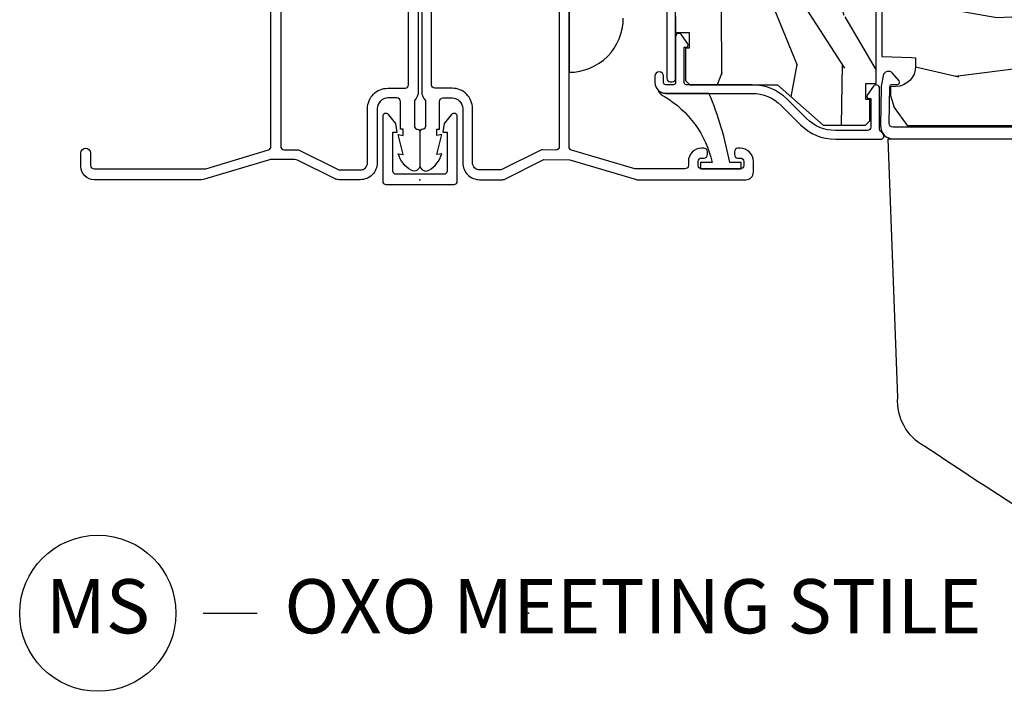
# Model space of a CAD drawing. Units: inches. Extents: x 3 to 136, y 1 to 112.
# Drawn here: x 109 to 113, y 13 to 16 of the extents above; entities that cross this region are included whole.
import ezdxf

# ---------------------------------------------------------------- set-up
doc = ezdxf.new("R2010")
doc.units = ezdxf.units.IN
doc.header["$MEASUREMENT"] = 0
doc.layers.add('ZP-ANNO-NPLT', color=7, linetype='Continuous', plot=False)
for name, color, linetype in [('ZP-ANNO-TITL', 44, 'Continuous'), ('ZP-SECT-ALUM', 63, 'Continuous'), ('ZP-SECT-HDWR', 53, 'Continuous'), ('ZP-SECT-VINL', 130, 'Continuous'), ('ZP-SECT-WDHA', 11, 'Continuous'), ('ZP-SECT-WOOD', 104, 'Continuous'), ('ZP-SECT-WSTP', 40, 'Continuous')]:
    doc.layers.add(name, color=color, linetype=linetype)
doc.styles.get("Standard").update_dxf_attribs({"font": 'arial.ttf'})

# ---------------------------------------------------------------- blocks, each defined once
blk = doc.blocks.new('CS AS CNTP C SD SQ (13-16 IG) V J MS')
at = {"layer": 'ZP-SECT-WDHA'}
h = blk.add_hatch(dxfattribs=at)
h.set_pattern_fill('WOOD3', color=256, scale=2, angle=163, style=0, pattern_type=2)
h.set_pattern_definition([(158.2364, (160.7046, -11.05227), (20.45396798, -8.34477137), [0.240832, -23.842358]), (174.3099, (160.48093, -10.96298), (-8.2351815, 0.4263691), [0.305942, -9.892098]), (208, (160.1765, -10.9326), (-0.584744, -1.91261), [0.226274, -2.602152]), (209.8476, (159.97671, -11.03887), (-35.54768829, -20.50272858), [0.438634, -43.42479]), (175.9946, (159.59626, -11.25718), (18.38297248, -1.43747674), [0.266834, -26.416494]), (163, (159.33, -11.2385), (-2.497353, -1.327866), [0.5, -1.5]), (153.5377, (158.85192, -11.09236), (8.9783067, -4.83632345), [0.24331, -11.922214]), (157.2894, (160.54671, -11.56868), (16.62874033, -7.17530237), [0.200998, -19.898754]), (163, (160.3613, -11.491), (-2.497353, -1.327866), [0.3, -1.7]), (191.3008, (160.07441, -11.40337), (-24.54716094, -5.04349939), [0.295296, -29.23435]), (215.125, (159.78484, -11.46123), (10.57415814, 7.2240711), [0.45607, -22.347438]), (202.2894, (159.41182, -11.72364), (-14.39937513, -6.05458602), [0.284254, -28.141088]), (169.3402, (159.1488, -11.83145), (-15.8856193, 2.7653344), [0.362216, -17.748554]), (151.1113, (158.79284, -11.76445), (25.022291616, -13.92425484), [0.38833, -38.444646]), (156.2902, (160.36544, -12.16159), (-16.62874768, 7.17528908), [0.342344, -33.89214]), (166.3665, (160.052, -12.02393), (-31.18650071, 7.44326367), [0.340588, -33.718186]), (196.6901, (159.721, -11.94365), (4.4099624, 0.7431255), [0.360556, -6.850548]), (210.4896, (159.37564, -12.0472), (-25.55825994, -15.19129255), [0.325576, -32.232064]), (177.9314, (159.09508, -12.21239), (-22.7929341, 0.69435511), [0.310484, -30.737866]), (163, (158.7848, -12.2012), (-2.497353, -1.327866), [0.24, -1.76]), (150.0054, (158.55529, -12.13101), (-16.04400167, 9.08790552), [0.266834, -26.416494]), (163, (160.211, -10.5459), (-2.497353, -1.327866), [0, -2]), (26.1524, (159.85562, -10.75089), (-36.87554736, -18.005388885), [0.438634, -43.42479]), (9.5651, (159.6646, -12.4702), (2.497352, 1.327869), [0.178886, -4.29325]), (351.1301, (159.841, -12.44044), (12.0603997, -1.59585205), [0.282842, -13.859292]), (319.8014, (160.12046, -12.48405), (8.39355945, -6.74893845), [0.152316, -15.07923]), (189.5651, (159.8556, -10.7509), (-2.497352, -1.327869), [0.223606, -4.24853]), (169.7098, (159.63512, -10.78804), (17.79822735, -3.35009346), [0.342344, -33.89214]), (152.8753, (159.29828, -10.72689), (-30.760124137, 15.678482215), [0.568858, -56.316992]), (152.6952, (160.76892, -10.84189), (-10.8909185, 5.42106073), [0.223606, -22.137072]), (178.5241, (160.57023, -10.73931), (22.79293552, -0.69435382), [0.37363, -36.989452]), (205.8789, (160.19672, -10.72969), (31.88084594, 15.349648885), [0.3821, -37.827846]), (197.6952, (159.85294, -10.89646), (-23.21929304, -7.54085231), [0.316228, -31.306548]), (172.4623, (159.55167, -10.99258), (-10.14779136, 1.01111155), [0.364966, -11.80056]), (156.4181, (159.18986, -10.94471), (31.34488541, -13.76583239), [0.52345, -51.82156]), (154.8699, (160.62273, -11.32004), (10.8909136, -5.4210686), [0.282842, -13.859292]), (174.3099, (160.36666, -11.19992), (-8.2351815, 0.4263691), [0.305942, -9.892098]), (205.5104, (160.06223, -11.16959), (26.88614989, 12.69389479), [0.325576, -32.232064]), (208, (159.7684, -11.3098), (-0.584744, -1.91261), [0.367696, -2.460732]), (180.354, (159.44374, -11.48243), (27.20289794, 0.04876203), [0.335262, -33.190848]), (159.6335, (159.10848, -11.4845), (30.01700107, -11.268524635), [0.340588, -33.718186]), (145.8973, (158.78919, -11.36597), (-17.37187084, 11.58525502), [0.27203, -26.930912]), (154.2538, (160.47655, -11.79819), (-12.80351945, 6.00582102), [0.263058, -26.042834]), (177.9314, (160.2396, -11.68392), (-22.7929341, 0.69435511), [0.310484, -30.737866]), (195.0054, (159.92932, -11.67272), (11.31727642, 2.81411422), [0.37736, -18.490604]), (212.8991, (159.56483, -11.77042), (28.64036637, 18.431750976), [0.49679, -49.18218]), (178.9454, (159.1477, -12.04025), (8.23518163, -0.4263644), [0.291204, -14.269016]), (156.991, (158.85655, -12.03489), (-18.54135163, 7.760042155), [0.3821, -37.827846]), (139.8014, (158.50485, -11.88554), (-8.39355945, 6.74893845), [0.152316, -15.07923]), (153.5377, (160.30112, -12.37197), (8.9783067, -4.83632345), [0.24331, -11.922214]), (173.008, (160.0833, -12.26355), (-22.20819263, 2.60695158), [0.345254, -34.1801]), (200.4054, (159.74062, -12.221525), (-30.71134916, -11.52445424), [0.428018, -42.37385]), (192.0546, (159.9242, -10.45815), (-15.72724097, -3.557234), [0.205912, -20.385348]), (173.7843, (159.72283, -10.50115), (32.35598179, -3.618064674), [0.427552, -42.327566]), (155.875, (159.2978, -10.45486), (12.8035249, -6.0058103), [0.483736, -15.64078])])
h.paths.add_polyline_path([(1.9805, -2.128), (1.9815, -2.098), (2.1425, -2.098), (2.1435, -2.128), (2.23, -2.128), (2.25, -2.108), (2.25, -1.468), (2.1723, -1.468), (2.1723, -1.368), (2.199, -1.368), (2.199, -1.209), (2.168, -1.178), (2.0041, -1.178), (1.972, -1.2089), (1.9649, -1.4103), (1.8731, -1.4103), (1.866, -1.2089), (1.8339, -1.178), (0.9231, -1.178), (0.891, -1.2089), (0.8839, -1.4103), (0.7921, -1.4103), (0.785, -1.2089), (0.7529, -1.178), (0.6797, -1.178), (0.6797, -1.2411), (0.6062, -1.2411), (0.6062, -1.223), (0.458, -1.223), (0.438, -1.243), (0.438, -1.648), (0.251, -1.8579), (0.251, -2.053), (0.271, -2.073), (0.3699, -2.073), (0.3699, -2.0549), (0.4434, -2.0549), (0.4434, -2.103), (0.8182, -2.103), (0.8182, -2.128), (0.963, -2.128), (0.9668, -2.238), (1.0798, -2.238), (1.088, -2.003), (1.543, -2.003), (1.5512, -2.238), (1.6642, -2.238), (1.668, -2.128)])
h = blk.add_hatch(dxfattribs=at)
h.set_pattern_fill('WOOD3', color=256, scale=2, angle=80, style=0, pattern_type=2)
h.set_pattern_definition([(75.2364, (-407.96483, 2.93108), (-5.789859066, -21.318479015), [0.240832, -23.842358]), (91.3099, (-407.90346, 3.16396), (-0.58042516, 8.22575904), [0.305942, -9.892098]), (125, (-407.9105, 3.4698), (-1.969616, 0.3472965), [0.226274, -2.602152]), (126.8476, (-408.04024, 3.65517), (-24.682077781, 32.78406714), [0.438634, -43.42479]), (92.9946, (-408.30329, 4.00618), (0.813558776, -18.421132936), [0.266834, -26.416494]), (80, (-408.3172, 4.2726), (-1.622319, 2.316912), [0.5, -1.5]), (70.5377, (-408.2304, 4.76505), (-3.70609389, -9.50078334), [0.24331, -11.922214]), (74.2894, (-408.49663, 3.02485), (-5.09528509, -17.37924161), [0.200998, -19.898754]), (80, (-408.4422, 3.2183), (-1.622319, 2.316912), [0.3, -1.7]), (108.3008, (-408.39011, 3.51378), (-7.9974523, 23.74954217), [0.295296, -29.23435]), (132.125, (-408.48284, 3.79414), (8.45888969, -9.61494716), [0.45607, -22.347438]), (119.2894, (-408.78874, 4.1324), (-7.76429845, 13.554175945), [0.284254, -28.141088]), (86.3402, (-408.9278, 4.3803), (0.80875202, 16.10421978), [0.362216, -17.748554]), (68.1113, (-408.90469, 4.74179), (-10.771015306, -26.532719044), [0.38833, -38.444646]), (73.2902, (-409.10721, 3.13251), (5.095271, 17.37924729), [0.342344, -33.89214]), (83.3665, (-409.00878, 3.4604), (3.58710435, 31.861146924), [0.340588, -33.718186]), (113.6901, (-408.96943, 3.7987), (1.2750256, -4.28652696), [0.360556, -6.850548]), (127.4896, (-409.1143, 4.12888), (-18.19282732, 23.5163997), [0.325576, -32.232064]), (94.9314, (-409.31245, 4.38721), (-2.088580424, 22.70765963), [0.310484, -30.737866]), (80, (-409.3391, 4.6965), (-1.622319, 2.316912), [0.24, -1.76]), (67.0054, (-409.29747, 4.9329), (7.064893705, 17.031949197), [0.266834, -26.416494]), (80, (-407.5223, 3.4826), (-1.622319, 2.316912), [0, -2]), (303.1524, (-407.76916, 3.81046), (-22.365178191, 34.4063777), [0.438634, -43.42479]), (286.5651, (-409.4989, 3.7905), (1.622322, -2.3169107), [0.178886, -4.29325]), (268.1301, (-409.4479, 3.61906), (-0.11416382, -12.16498873), [0.282842, -13.859292]), (236.8014, (-409.45713, 3.33637), (-5.6757153, -9.15348383), [0.152316, -15.07923]), (106.5651, (-407.7692, 3.8105), (-1.622322, 2.3169107), [0.223606, -4.24853]), (86.7098, (-407.83291, 4.02478), (-1.15606409, -18.07383575), [0.342344, -33.89214]), (69.8753, (-407.81326, 4.36656), (11.812901055, 32.44156917), [0.568858, -56.316992]), (69.6952, (-407.74818, 2.89287), (4.05338388, 11.47040035), [0.223606, -22.137072]), (95.5241, (-407.67058, 3.10258), (2.088581876, -22.707660879), [0.37363, -36.989452]), (122.8789, (-407.70655, 3.47448), (19.120532692, -29.772559318), [0.3821, -37.827846]), (114.6952, (-407.91398, 3.79537), (-10.31436394, 22.12722123), [0.316228, -31.306548]), (89.4623, (-408.0461, 4.08268), (-0.2331298, 10.19537476), [0.364966, -11.80056]), (73.4181, (-408.04267, 4.44763), (-9.843243357, -32.788878343), [0.52345, -51.82156]), (71.8699, (-408.24058, 2.9797), (-4.0533923, -11.47039646), [0.282842, -13.859292]), (91.3099, (-408.15257, 3.2485), (-0.58042516, 8.22575904), [0.305942, -9.892098]), (122.5104, (-408.15956, 3.55436), (15.875873858, -25.13874798), [0.325576, -32.232064]), (125, (-408.3345, 3.8289), (-1.969616, 0.3472965), [0.367696, -2.460732]), (97.354, (-408.54544, 4.13011), (3.363597875, -26.994189067), [0.335262, -33.190848]), (76.6335, (-408.58836, 4.46262), (-7.52637855, -31.166546598), [0.340588, -33.718186]), (62.8973, (-408.50962, 4.79398), (9.381801796, 18.65427097), [0.27203, -26.930912]), (71.2538, (-408.73298, 3.06652), (4.40069803, 13.44000942), [0.263058, -26.042834]), (94.9314, (-408.64844, 3.31562), (-2.088580424, 22.70765963), [0.310484, -30.737866]), (112.0054, (-408.67513, 3.62496), (4.17236729, -10.8899649), [0.37736, -18.490604]), (129.8991, (-408.81653, 3.97483), (21.784746144, -26.180620034), [0.49679, -49.18218]), (95.9454, (-409.1352, 4.35595), (0.58042982, -8.22575859), [0.291204, -14.269016]), (73.991, (-409.16535, 4.64559), (5.442577629, 19.34885845), [0.3821, -37.827846]), (56.8014, (-409.05997, 5.01287), (5.6757153, 9.15348383), [0.152316, -15.07923]), (70.5377, (-409.32387, 3.1707), (-3.70609389, -9.50078334), [0.24331, -11.922214]), (90.008, (-409.2428, 3.40012), (-0.118978097, 22.360363605), [0.345254, -34.1801]), (117.4054, (-409.24285, 3.74537), (-15.18132466, 29.077953747), [0.428018, -42.37385]), (109.0546, (-407.47024, 3.77806), (-5.44738746, 15.17649473), [0.205912, -20.385348]), (90.7843, (-407.53747, 3.97269), (0.352106088, -32.555736376), [0.427552, -42.327566]), (72.875, (-407.54332, 4.4002), (-4.40068674, -13.44001353), [0.483736, -15.64078])])
edge = h.paths.add_edge_path()
edge.add_line((2.25, -2.148), (2.23, -2.128))
edge.add_line((2.23, -2.128), (1.6809, -2.128))
edge.add_line((1.6809, -2.128), (1.659, -2.378))
edge.add_line((1.659, -2.378), (0.975, -2.378))
edge.add_line((0.975, -2.378), (0.9531, -2.128))
edge.add_line((0.9531, -2.128), (0.5684, -2.128))
edge.add_line((0.5684, -2.128), (0.5636, -2.2655))
edge.add_line((0.5636, -2.2655), (0.563, -2.284))
edge.add_line((0.563, -2.284), (0.5233, -2.284))
edge.add_arc((0.5233, -2.19), 0.094, 182, 270, ccw=False)
edge.add_line((0.4293, -2.1932), (0.4284, -2.1678))
edge.add_line((0.4284, -2.1678), (0.3884, -2.1678))
edge.add_line((0.3884, -2.1678), (0.3326, -2.186))
edge.add_line((0.3326, -2.186), (0.25, -2.246))
edge.add_line((0.25, -2.246), (0.25, -4.7209))
edge.add_line((0.25, -4.7209), (0.469, -4.9399))
edge.add_line((0.469, -4.9399), (0.5952, -4.9399))
edge.add_line((0.5952, -4.9399), (0.5995, -4.817))
edge.add_arc((0.6305, -4.8181), 0.031, 92, 178, ccw=False)
edge.add_line((0.6294, -4.7871), (0.6482, -4.7865))
edge.add_arc((0.6472, -4.7555), 0.031, 272, 356)
edge.add_line((0.6781, -4.7577), (0.679, -4.7451))
edge.add_arc((0.9284, -4.7625), 0.25, 90, 176, ccw=False)
edge.add_line((0.9284, -4.5125), (1.8342, -4.5125))
edge.add_line((1.8342, -4.5125), (1.8364, -4.45))
edge.add_line((1.8364, -4.45), (1.9978, -4.45))
edge.add_line((1.9978, -4.45), (2, -4.5125))
edge.add_line((2, -4.5125), (2.23, -4.5125))
edge.add_line((2.23, -4.5125), (2.25, -4.4925))
edge.add_line((2.25, -4.4925), (2.25, -2.148))
at = {"layer": 'ZP-ANNO-NPLT'}
blk.add_point((0, 0), dxfattribs=at)
at = {"layer": 'ZP-SECT-ALUM'}
for points in [[(2.446, 0.642), (0.154, 0.642, 0.414214), (0.138, 0.626), (0.138, 0.5642, -0.115891), (0.1363, 0.5571), (0.0467, 0.3768, 0.115891), (0.045, 0.3697), (0.045, 0.275, 0.414214), (0.078, 0.242), (0.328, 0.242, -0.414214), (0.422, 0.148), (0.422, 0.069, 0.414214), (0.438, 0.053), (0.9456, 0.053, 0.388879)], [(0.997, 0.008), (0.4072, 0.008, -0.193643), (0.365, 0.025), (0.245, 0.025, 0.426999), (0.233, 0.0125, -0.426464), (0.221, 0), (0.067, 0, -0.572704), (0.0434, 0.0402, -0.201613), (0.12, 0.1), (0.1161, 0.078), (0.208, 0.1), (0.2041, 0.078), (0.233, 0.078), (0.233, 0.09), (0.361, 0.09, 0.414214), (0.377, 0.106), (0.377, 0.148, 0.414214), (0.328, 0.197), (0.078, 0.197, -0.414214), (0, 0.275), (0, 0.373, -0.115891), (0.0049, 0.3939), (0.0898, 0.5645, 0.115891), (0.093, 0.5783), (0.093, 0.6855, 0.072993), (0.0917, 0.6944), (0.002, 0.9934, -0.072993), (0, 1.0069), (0, 1.502, -0.414214), (0.061, 1.563), (0.1225, 1.563, -1), (0.1225, 1.518), (0.066, 1.518, 0.414214), (0.05, 1.502), (0.05, 0.9923, 0.072993), (0.0507, 0.9877), (0.1376, 0.6981, 0.32545), (0.1528, 0.687), (2.446, 0.687, 0.414214)], [(1.0586, -0.642), (0.1526, -0.642, -0.414214), (0.1366, -0.626), (0.138, -0.5642, 0.115891), (0.1363, -0.557), (0.045, -0.3734), (0.045, -0.275, -0.414214), (0.078, -0.242), (0.328, -0.242, 0.414214), (0.422, -0.148), (0.422, -0.069, -0.414214), (0.438, -0.053), (0.9456, -0.053, -0.388879)], [(0.997, -0.008), (0.4072, -0.008, 0.193643), (0.365, -0.025), (0.245, -0.025, -0.414214), (0.233, -0.013), (0.233, -0.012, 0.414214), (0.221, 0), (0.0656, 0, 0.555968), (0.0434, -0.0401, 0.201613), (0.12, -0.1), (0.1161, -0.078), (0.208, -0.1), (0.2041, -0.078), (0.233, -0.078), (0.233, -0.09), (0.361, -0.09, -0.414214), (0.377, -0.106), (0.377, -0.148, -0.414214), (0.328, -0.197), (0.078, -0.197, 0.414214), (0, -0.275), (0, -0.3802, 0.115891), (0.0017, -0.3873), (0.093, -0.571), (0.0916, -0.69), (0.0007, -0.9977, 0.072993), (0, -1.0023), (0, -1.502, 0.414214), (0.035, -1.537), (0.084, -1.537, 0.414214), (0.145, -1.476), (0.145, -1.4655, 0.414214), (0.129, -1.4495), (0.116, -1.4495, 0.414214), (0.1, -1.4655), (0.1, -1.476, -0.414214), (0.084, -1.492), (0.066, -1.492, -0.414214), (0.05, -1.476), (0.05, -1.298, -0.414214), (0.066, -1.282), (0.084, -1.282, -0.414214), (0.1, -1.298), (0.1, -1.3085, 0.414214), (0.116, -1.3245), (0.129, -1.3245, 0.414214), (0.145, -1.3085), (0.145, -1.298, 0.412932), (0.084, -1.237), (0.066, -1.237, -0.414214), (0.05, -1.221), (0.05, -0.9899), (0.1361, -0.6984, -0.331206), (0.1514, -0.687), (1.2612, -0.687, 0.414214)], [(0.2429, -5.1293), (0.2429, -2.179, -0.414214), (0.2589, -2.163), (0.4298, -2.1659, -0.414214), (0.4397, -2.1761), (0.4392, -2.2002, 0.644983), (0.4557, -2.208), (0.4911, -2.1781, 0.632797), (0.4794, -2.1344), (0.4394, -2.127, 0.041094), (0.4279, -2.1259), (0.249, -2.1228, 0.419335), (0.1879, -2.1828), (0.1879, -5.1603, 0.414214)]]:
    blk.add_lwpolyline(points, format="xyb", dxfattribs=at)
for points in [[(-0.022, 0.157), (-0.022, -0.157, 0.414257), (-0.007, -0.172), (0.291, -0.172, 0.708198), (0.3004, -0.1453), (0.259, -0.1121), (0.219, -0.105), (0.219, -0.125), (0.04, -0.125, -0.414257), (0.025, -0.11), (0.025, 0.11, -0.414257), (0.04, 0.125), (0.219, 0.125), (0.219, 0.105), (0.259, 0.1121), (0.3004, 0.1453, 0.708198), (0.291, 0.172), (-0.007, 0.172, 0.414257)], [(0.438, -1.5311), (0.438, -1.228, -0.414214), (0.448, -1.218), (0.6112, -1.218), (0.6112, -1.2261, 0.606993), (0.6269, -1.2343), (0.6683, -1.2052, 0.73303), (0.6597, -1.178), (0.448, -1.178, -0.414214), (0.438, -1.168), (0.438, -1.133, -0.414214), (0.448, -1.123), (0.478, -1.123, 1), (0.478, -1.083), (0.448, -1.083, 0.414214), (0.398, -1.133), (0.398, -1.5311, -0.198912), (0.3429, -1.664), (0.2538, -1.7532, 0.198912), (0.187, -1.9144), (0.187, -2.1233, 0.668179), (0.2126, -2.1339), (0.2242, -2.1224, -0.198912), (0.2348, -2.118), (0.4224, -2.118, 0.73303), (0.431, -2.0907), (0.3897, -2.0617, 0.606993), (0.3739, -2.0699), (0.3739, -2.078), (0.243, -2.078, -0.414214), (0.227, -2.062), (0.227, -1.9144, -0.198912), (0.2821, -1.7815), (0.3712, -1.6923, 0.198912)]]:
    blk.add_lwpolyline(points, format="xyb", close=True, dxfattribs=at)
at = {"layer": 'ZP-SECT-HDWR'}
blk.add_lwpolyline([(1.0896, -0.687), (0.4956, -0.687, 0.414214), (0.7456, -0.937)], format="xyb", dxfattribs=at)
blk.add_lwpolyline([(-1.5039, -3.575, -0.404021), (-1.5811, -3.495), (-1.5811, -2.8874, -0.140807), (-1.5522, -2.822, -0.007827), (-1.2303, -2.327, -0.296884), (-1.0043, -2.2019), (0.1879, -2.1572), (0.1879, -3.6341)], format="xyb", close=True, dxfattribs=at)
at = {"layer": 'ZP-SECT-VINL'}
blk.add_lwpolyline([(2.193, -1.138), (0.4672, -1.138, 0.414214), (0.4522, -1.153), (0.4522, -1.163, 0.428566), (0.4672, -1.178), (0.8062, -1.178, -0.414214)], format="xyb", dxfattribs=at)
at = {"layer": 'ZP-SECT-WOOD'}
blk.add_lwpolyline([(0.7529, -1.178), (0.6797, -1.178), (0.6797, -1.2411), (0.6062, -1.2411), (0.6062, -1.223), (0.458, -1.223), (0.438, -1.243), (0.438, -1.648), (0.251, -1.8579), (0.251, -2.053), (0.271, -2.073), (0.3699, -2.073), (0.3699, -2.0549), (0.4434, -2.0549), (0.4434, -2.103), (0.8182, -2.103)], dxfattribs=at)
blk.add_lwpolyline([(2.25, -4.4925), (2.25, -2.148), (2.23, -2.128), (1.6809, -2.128), (1.659, -2.378), (0.975, -2.378), (0.9531, -2.128), (0.5684, -2.128), (0.5636, -2.2655), (0.563, -2.284), (0.5233, -2.284, -0.404026), (0.4293, -2.1932), (0.4284, -2.1678), (0.3884, -2.1678), (0.3326, -2.186), (0.25, -2.246), (0.25, -4.7209)], format="xyb", dxfattribs=at)
at = {"layer": 'ZP-SECT-WSTP'}
blk.add_lwpolyline([(0.398, -1.332), (0.398, -1.133, -0.246197), (0.4121, -1.0981, 0.222644), (0.384, -1.1271, -0.205374), (0.08, -1.3465), (0.08, -1.2935), (0.05, -1.2935), (0.05, -1.4805), (0.08, -1.4805), (0.08, -1.4275, 0.0547)], format="xyb", close=True, dxfattribs=at)
blk = doc.blocks.new('NG Cut Name Meetin Stile OXO (MS)')
at = {"layer": 'ZP-ANNO-NPLT'}
blk.add_point((0, 0), dxfattribs=at)
at = {"layer": 'ZP-ANNO-TITL'}
blk.add_lwpolyline([(-0.375, 0), (-0.3125, 0)], dxfattribs=at)
blk.add_circle((-0.49625, 0), 0.09, dxfattribs=at)
at = {"layer": 'ZP-ANNO-TITL', "char_height": 0.0625}
for s, insert, width, attachment_point in [('MS', (-0.49625, 0), 0.1375, 5), ('OXO MEETING STILE', (-0.28125, 0), 1.125, 4)]:
    blk.add_mtext(s, dxfattribs=dict(at, insert=insert, width=width, attachment_point=attachment_point))

msp = doc.modelspace()

# ---------------------------------------------------------------- block references
at = {"rotation": 89.99999999999999}
msp.add_blockref('CS AS CNTP C SD SQ (13-16 IG) V J MS', (110.5, 15), dxfattribs=at)
at = {"xscale": 4, "yscale": 4, "zscale": 4}
msp.add_blockref('NG Cut Name Meetin Stile OXO (MS)', (111, 13), dxfattribs=at)

doc.saveas('drawing.dxf')
